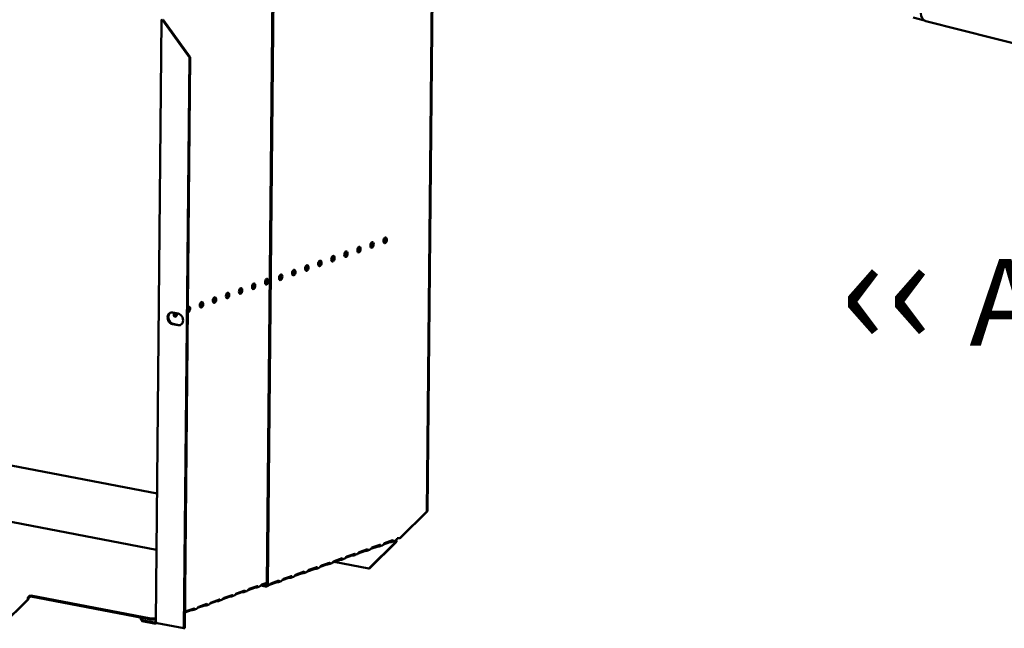
# Model space of a CAD drawing. Units: millimetres. Extents: x 65 to 5851, y 100 to 4100.
# Drawn here: x 4559 to 5128, y 2577 to 2929 of the extents above; entities that cross this region are included whole.
import ezdxf

# ---------------------------------------------------------------- set-up
doc = ezdxf.new("R2010")
doc.units = ezdxf.units.MM
doc.header["$LTSCALE"] = 20
doc.layers.add('Symbol (ISO)', color=7, linetype='Continuous', lineweight=25)
doc.layers.add('Visible (ISO)', color=7, linetype='Continuous', lineweight=50)
doc.styles.add('Note Text (ISO)', font='tahoma.ttf')

msp = doc.modelspace()

# ---------------------------------------------------------------- linework, layer by layer
at = {"layer": 'Visible (ISO)'}
for p, q in [((4797.55, 2979.48), (4794.39, 2644.89)), ((4797.96, 2979.62), (4794.79, 2645.03)), ((4702, 2603.14), (4705.32, 2954.44)), ((4702.57, 2603.03), (4705.89, 2954.33)), ((5075.32, 2930.01), (5081.86, 2928.35)), ((4637.94, 2581.31), (4641.23, 2928.69)), ((4642.35, 2928.47), (4641.94, 2928.32)), ((4641.94, 2928.32), (4657.25, 2906.99)), ((4657.66, 2907.13), (4642.35, 2928.47)), ((5190.85, 2900.62), (5082.68, 2928)), ((4654.14, 2577.46), (4657.25, 2906.99)), ((4654.54, 2577.61), (4657.66, 2907.13)), ((4657.25, 2906.99), (4657.66, 2907.13)), ((4647.53, 2759.8), (4650.79, 2759.17)), ((4650.73, 2752.41), (4647.47, 2753.03)), ((4647.88, 2753.18), (4651.13, 2752.55)), ((4638.64, 2655.22), (4488.28, 2684.11)), ((4638.34, 2622.85), (4428.64, 2663.14)), ((4794.39, 2644.89), (4778.73, 2629.5)), ((4779.14, 2629.65), (4794.79, 2645.03)), ((4794.79, 2645.03), (4794.39, 2644.89)), ((4761.25, 2612.08), (4776.91, 2627.46)), ((4770.01, 2626.62), (4774.65, 2628.25)), ((4773.65, 2627.71), (4773.65, 2627.9)), ((4773.65, 2627.27), (4773.65, 2627.71)), ((4775.95, 2627.92), (4774.42, 2627.38)), ((4776.73, 2628.36), (4776.45, 2628.26)), ((4776.91, 2627.46), (4776.5, 2627.32)), ((4776.57, 2628.39), (4776.73, 2628.36)), ((4778.73, 2629.5), (4779.14, 2629.65)), ((4758.46, 2622.01), (4754.68, 2620.68)), ((4755.41, 2621.45), (4760.04, 2623.09)), ((4759.04, 2622.11), (4759.05, 2622.55)), ((4759.05, 2622.55), (4759.05, 2622.74)), ((4761.34, 2622.76), (4759.81, 2622.21)), ((4776.5, 2627.32), (4760.85, 2611.94)), ((4765.77, 2624.59), (4761.99, 2623.26)), ((4762.71, 2624.03), (4767.35, 2625.67)), ((4766.34, 2624.69), (4766.35, 2625.13)), ((4766.35, 2625.13), (4766.35, 2625.32)), ((4768.65, 2625.34), (4767.11, 2624.8)), ((4773.07, 2627.18), (4769.29, 2625.84)), ((4743.86, 2616.85), (4740.08, 2615.51)), ((4740.8, 2616.29), (4745.44, 2617.93)), ((4744.44, 2617.39), (4744.44, 2617.58)), ((4744.44, 2616.95), (4744.44, 2617.39)), ((4746.74, 2617.59), (4745.2, 2617.05)), ((4751.16, 2619.43), (4747.38, 2618.1)), ((4748.1, 2618.87), (4752.74, 2620.51)), ((4751.74, 2619.97), (4751.75, 2620.16)), ((4751.74, 2619.53), (4751.74, 2619.97)), ((4754.04, 2620.18), (4752.51, 2619.63)), ((4729.25, 2611.69), (4725.47, 2610.35)), ((4726.19, 2611.13), (4730.83, 2612.77)), ((4729.83, 2611.78), (4729.84, 2612.22)), ((4729.84, 2612.22), (4729.84, 2612.41)), ((4732.13, 2612.43), (4730.6, 2611.89)), ((4736.55, 2614.27), (4732.78, 2612.93)), ((4733.5, 2613.71), (4738.13, 2615.35)), ((4737.13, 2614.37), (4737.14, 2614.8)), ((4737.14, 2614.8), (4737.14, 2615)), ((4739.44, 2615.01), (4737.9, 2614.47)), ((4740.83, 2615.78), (4760.85, 2611.94)), ((4760.85, 2611.94), (4761.25, 2612.08)), ((4704.29, 2603.38), (4708.92, 2605.02)), ((4707.93, 2604.48), (4707.93, 2604.67)), ((4710.23, 2604.69), (4708.69, 2604.15)), ((4714.65, 2606.53), (4710.87, 2605.19)), ((4711.59, 2605.96), (4716.23, 2607.6)), ((4715.23, 2607.06), (4715.23, 2607.25)), ((4715.23, 2606.62), (4715.23, 2607.06)), ((4717.53, 2607.27), (4715.99, 2606.73)), ((4721.95, 2609.11), (4718.17, 2607.77)), ((4718.89, 2608.55), (4723.53, 2610.19)), ((4722.53, 2609.64), (4722.53, 2609.83)), ((4722.53, 2609.2), (4722.53, 2609.64)), ((4724.83, 2609.85), (4723.3, 2609.31)), ((4684.55, 2597.62), (4689.19, 2599.26)), ((4688.98, 2598.45), (4690.5, 2598.99)), ((4694.88, 2600.84), (4691.2, 2599.53)), ((4691.86, 2600.2), (4696.49, 2601.84)), ((4695.54, 2601.5), (4695.54, 2601.38)), ((4695.54, 2601.38), (4695.54, 2600.94)), ((4696.28, 2601.03), (4697.8, 2601.57)), ((4702, 2603.35), (4698.5, 2602.12)), ((4698.59, 2602.15), (4701.17, 2601.65)), ((4699.16, 2602.78), (4702, 2603.79)), ((4699.83, 2602.59), (4701.17, 2602.33)), ((4702.92, 2602.11), (4701.75, 2601.69)), ((4707.34, 2603.94), (4703.56, 2602.61)), ((4707.92, 2604.04), (4707.93, 2604.48)), ((4563.92, 2594.18), (4548.27, 2578.79)), ((4548.67, 2578.94), (4564.33, 2594.32)), ((4564.33, 2594.32), (4563.92, 2594.18)), ((4565.67, 2595.76), (4564.92, 2595.49)), ((4564.93, 2596.17), (4565.68, 2596.43)), ((4565.67, 2595.76), (4565.68, 2596.43)), ((4634.94, 2582.45), (4565.67, 2595.76)), ((4565.68, 2596.43), (4634.94, 2583.13)), ((4669.95, 2592.45), (4674.58, 2594.09)), ((4673.63, 2593.76), (4673.63, 2593.63)), ((4673.63, 2593.63), (4673.63, 2593.19)), ((4674.37, 2593.29), (4675.89, 2593.83)), ((4680.27, 2595.67), (4676.59, 2594.37)), ((4677.25, 2595.04), (4681.89, 2596.67)), ((4680.94, 2596.21), (4680.93, 2595.77)), ((4680.94, 2596.34), (4680.94, 2596.21)), ((4681.67, 2595.87), (4683.19, 2596.41)), ((4687.58, 2598.26), (4683.89, 2596.95)), ((4688.24, 2598.92), (4688.24, 2598.79)), ((4688.24, 2598.79), (4688.24, 2598.35)), ((4658.37, 2587.93), (4654.68, 2586.63)), ((4655.34, 2587.29), (4659.98, 2588.93)), ((4659.03, 2588.47), (4659.02, 2588.03)), ((4659.03, 2588.59), (4659.03, 2588.47)), ((4659.76, 2588.13), (4661.29, 2588.66)), ((4665.67, 2590.51), (4661.98, 2589.21)), ((4662.64, 2589.87), (4667.28, 2591.51)), ((4666.33, 2591.18), (4666.33, 2591.05)), ((4666.33, 2591.05), (4666.33, 2590.61)), ((4667.07, 2590.71), (4668.59, 2591.24)), ((4672.97, 2593.09), (4669.29, 2591.79)), ((4628.91, 2583.61), (4628.91, 2583.3)), ((4628.91, 2583.3), (4630.05, 2581.54)), ((4630.06, 2582.22), (4629.19, 2583.55)), ((4630.06, 2582.22), (4630.05, 2581.54)), ((4636.94, 2580.9), (4630.06, 2582.22)), ((4637.96, 2583.23), (4634.94, 2583.13)), ((4634.94, 2583.13), (4634.94, 2582.45)), ((4634.94, 2582.45), (4637.96, 2582.55)), ((4630.05, 2581.54), (4636.93, 2580.22)), ((4636.93, 2580.22), (4636.94, 2580.9)), ((4637.65, 2580.31), (4638.43, 2580.58)), ((4654.14, 2577.46), (4638.65, 2580.44)), ((4654.54, 2577.61), (4654.14, 2577.46))]:
    msp.add_line(p, q, dxfattribs=at)
for centre, major_axis, ratio, start_param, end_param in [((4642.93, 2928.67), (-1.7, 0.02), 0.257675, 5.667368, 7.238165), ((4642.93, 2928.67), (-1, 0.009), 0.257675, 5.667368, 7.238165), ((5082.72, 2931.83), (-1.29, 3.79), 0.737368, 1.123493, 2.694289), ((4762.19, 2798.9), (-0.31, -1.62), 0.55812, 0.320838, 2.820755), ((4769.73, 2801.57), (-0.31, -1.62), 0.55812, 0.320838, 2.820755), ((4739.59, 2790.91), (-0.31, -1.62), 0.55812, 0.320838, 2.820755), ((4747.12, 2793.58), (-0.31, -1.62), 0.55812, 0.320838, 2.820755), ((4754.66, 2796.24), (-0.31, -1.62), 0.55812, 0.320838, 2.820755), ((4724.52, 2785.59), (-0.31, -1.62), 0.55812, 0.320838, 2.820755), ((4732.05, 2788.25), (-0.31, -1.62), 0.55812, 0.320838, 2.820755), ((4708.88, 2780.37), (0.31, 1.62), 0.55812, 3.824078, 5.6007), ((4709.45, 2780.26), (0.31, 1.62), 0.55812, 3.46243, 5.962347), ((4709.45, 2780.26), (-0.31, -1.62), 0.55812, 0.320838, 2.820755), ((4716.98, 2782.92), (-0.31, -1.62), 0.55812, 0.320838, 2.820755), ((4693.81, 2775.04), (-0.31, -1.62), 0.55812, 0.320838, 2.820755), ((4701.34, 2777.71), (-0.31, -1.62), 0.55812, 0.320838, 2.820755), ((4678.74, 2769.72), (-0.31, -1.62), 0.55812, 0.320838, 2.820755), ((4686.28, 2772.38), (-0.31, -1.62), 0.55812, 0.320838, 2.820755), ((4663.67, 2764.39), (-0.31, -1.62), 0.55812, 0.320838, 2.820755), ((4671.21, 2767.05), (-0.31, -1.62), 0.55812, 0.320838, 2.820755), ((4647.5, 2756.41), (-1.17, 3.3), 0.788737, 5.850657, 8.99225), ((4647.91, 2756.56), (-1.17, 3.3), 0.788737, 0.078018, 2.709064), ((4649.17, 2758.95), (-0.31, -1.62), 0.55812, 4.393494, 8.172877), ((4648.6, 2759.06), (-0.31, -1.62), 0.55812, 0.320838, 1.889692), ((4650.76, 2755.79), (1.17, -3.3), 0.788737, 5.850657, 8.99225), ((4656.71, 2761.62), (0.31, 1.62), 0.55812, 2.995025, 7.061279), ((4656.14, 2761.73), (0.31, 1.62), 0.55812, 3.61147, 5.962347), ((4651.17, 2755.93), (1.17, -3.3), 0.788737, 5.850657, 6.205167), ((4775.93, 2627.11), (0.189, 0.982), 0.55812, 5.028152, 6.097649), ((4775.93, 2627.11), (0.32, 1.67), 0.55812, 5.028152, 5.657027), ((4775.95, 2629.72), (-0.57, 1.6), 0.788737, 4.119218, 4.279861), ((4778.15, 2629.3), (-1, 0.009), 0.257675, 4.096572, 5.667368), ((4759.28, 2621.86), (-1, 0.009), 0.257675, 4.953205, 5.667368), ((4766.58, 2624.44), (-1, 0.009), 0.257675, 4.953205, 5.667368), ((4773.88, 2627.02), (-1, 0.009), 0.257675, 4.953205, 5.667368), ((4744.67, 2616.69), (-1, 0.009), 0.257675, 4.953205, 5.667368), ((4751.98, 2619.28), (-1, 0.009), 0.257675, 4.953205, 5.667368), ((4730.07, 2611.53), (-1, 0.009), 0.257675, 4.953205, 5.667368), ((4737.37, 2614.11), (-1, 0.009), 0.257675, 4.953205, 5.667368), ((4715.46, 2606.37), (-1, 0.009), 0.257675, 4.953205, 5.667368), ((4722.76, 2608.95), (-1, 0.009), 0.257675, 4.953205, 5.667368), ((4695.69, 2600.68), (-1, 0.009), 0.257675, 4.871969, 5.667368), ((4701.18, 2603.29), (0.333, -0.943), 0.788737, 5.850657, 7.421453), ((4701.18, 2603.29), (0.57, -1.6), 0.788737, 5.850657, 7.421453), ((4708.16, 2603.79), (-1, 0.009), 0.257675, 4.953205, 5.667368), ((4564.91, 2594.52), (0.32, 1.67), 0.55812, 0.315763, 1.88656), ((4564.91, 2594.52), (0.189, 0.982), 0.55812, 0.315763, 1.88656), ((4681.09, 2595.52), (-1, 0.009), 0.257675, 4.871969, 5.667368), ((4688.39, 2598.1), (-1, 0.009), 0.257675, 4.871969, 5.667368), ((4659.18, 2587.77), (-1, 0.009), 0.257675, 4.871969, 5.667368), ((4666.48, 2590.35), (-1, 0.009), 0.257675, 4.871969, 5.667368), ((4673.79, 2592.94), (-1, 0.009), 0.257675, 4.871969, 5.667368)]:
    msp.add_ellipse(centre, major_axis=major_axis, ratio=ratio, start_param=start_param, end_param=end_param, dxfattribs=at)
for centre, major_axis in [((4762.76, 2798.79), (-0.31, -1.62)), ((4770.3, 2801.46), (-0.31, -1.62)), ((4740.16, 2790.8), (-0.31, -1.62)), ((4747.69, 2793.47), (-0.31, -1.62)), ((4755.23, 2796.13), (-0.31, -1.62)), ((4725.09, 2785.48), (-0.31, -1.62)), ((4732.62, 2788.14), (-0.31, -1.62)), ((4710.02, 2780.15), (-0.31, -1.62)), ((4717.55, 2782.81), (-0.31, -1.62)), ((4694.38, 2774.93), (0.31, 1.62)), ((4701.91, 2777.6), (0.31, 1.62)), ((4679.31, 2769.61), (0.31, 1.62)), ((4686.85, 2772.27), (0.31, 1.62)), ((4664.24, 2764.28), (0.31, 1.62)), ((4671.78, 2766.94), (0.31, 1.62))]:
    msp.add_ellipse(centre, major_axis=major_axis, ratio=0.55812, dxfattribs=at)
for points, knots in [([(4774.65, 2628.25), (4774.86, 2628.33), (4775.04, 2628.1), (4774.94, 2627.82), (4774.85, 2627.59), (4774.55, 2627.38), (4774.18, 2627.32), (4774, 2627.28), (4773.82, 2627.27), (4773.65, 2627.27)], [-3.141593, -3.141593, -3.141593, -3.141593, -2.052384, -2.052384, -2.052384, -1.151259, -1.151259, -1.151259, -0.714163, -0.714163, -0.714163, -0.714163]), ([(4775.95, 2627.93), (4776.04, 2627.96), (4776.13, 2628), (4776.23, 2628.07), (4776.54, 2628.3), (4776.81, 2628.73), (4777.03, 2628.97), (4777.13, 2629.09), (4777.23, 2629.17), (4777.31, 2629.2)], [-1.789684, -1.789684, -1.789684, -1.789684, -1.482554, -1.482554, -1.482554, -0.463137, -0.463137, -0.463137, 0, 0, 0, 0]), ([(4760.04, 2623.09), (4760.25, 2623.17), (4760.44, 2622.94), (4760.33, 2622.66), (4760.25, 2622.43), (4759.94, 2622.22), (4759.57, 2622.15), (4759.4, 2622.12), (4759.21, 2622.11), (4759.04, 2622.11)], [-3.141593, -3.141593, -3.141593, -3.141593, -2.052384, -2.052384, -2.052384, -1.151259, -1.151259, -1.151259, -0.714163, -0.714163, -0.714163, -0.714163]), ([(4761.35, 2622.76), (4761.43, 2622.79), (4761.53, 2622.84), (4761.62, 2622.91), (4761.94, 2623.14), (4762.21, 2623.56), (4762.43, 2623.81), (4762.52, 2623.92), (4762.62, 2624), (4762.71, 2624.03)], [-1.789684, -1.789684, -1.789684, -1.789684, -1.482554, -1.482554, -1.482554, -0.463137, -0.463137, -0.463137, 0, 0, 0, 0]), ([(4767.35, 2625.67), (4767.56, 2625.75), (4767.74, 2625.52), (4767.64, 2625.24), (4767.55, 2625.01), (4767.24, 2624.8), (4766.88, 2624.73), (4766.7, 2624.7), (4766.51, 2624.69), (4766.34, 2624.69)], [-3.141593, -3.141593, -3.141593, -3.141593, -2.052384, -2.052384, -2.052384, -1.151259, -1.151259, -1.151259, -0.714163, -0.714163, -0.714163, -0.714163]), ([(4768.65, 2625.34), (4768.74, 2625.37), (4768.83, 2625.42), (4768.93, 2625.49), (4769.24, 2625.72), (4769.51, 2626.14), (4769.73, 2626.39), (4769.83, 2626.51), (4769.92, 2626.58), (4770.01, 2626.62)], [-1.789684, -1.789684, -1.789684, -1.789684, -1.482554, -1.482554, -1.482554, -0.463137, -0.463137, -0.463137, 0, 0, 0, 0]), ([(4739.44, 2615.02), (4739.53, 2615.05), (4739.62, 2615.1), (4739.71, 2615.17), (4740.03, 2615.4), (4740.3, 2615.82), (4740.52, 2616.07), (4740.62, 2616.18), (4740.71, 2616.26), (4740.8, 2616.29)], [-1.789684, -1.789684, -1.789684, -1.789684, -1.482554, -1.482554, -1.482554, -0.463137, -0.463137, -0.463137, 0, 0, 0, 0]), ([(4745.44, 2617.93), (4745.65, 2618), (4745.83, 2617.78), (4745.73, 2617.5), (4745.64, 2617.27), (4745.33, 2617.06), (4744.97, 2616.99), (4744.79, 2616.96), (4744.61, 2616.95), (4744.44, 2616.95)], [-3.141593, -3.141593, -3.141593, -3.141593, -2.052384, -2.052384, -2.052384, -1.151259, -1.151259, -1.151259, -0.714163, -0.714163, -0.714163, -0.714163]), ([(4746.74, 2617.6), (4746.83, 2617.63), (4746.92, 2617.68), (4747.02, 2617.75), (4747.33, 2617.98), (4747.6, 2618.4), (4747.82, 2618.65), (4747.92, 2618.76), (4748.01, 2618.84), (4748.1, 2618.87)], [-1.789684, -1.789684, -1.789684, -1.789684, -1.482554, -1.482554, -1.482554, -0.463137, -0.463137, -0.463137, 0, 0, 0, 0]), ([(4752.74, 2620.51), (4752.95, 2620.58), (4753.14, 2620.36), (4753.03, 2620.08), (4752.94, 2619.85), (4752.64, 2619.64), (4752.27, 2619.57), (4752.09, 2619.54), (4751.91, 2619.53), (4751.74, 2619.53)], [-3.141593, -3.141593, -3.141593, -3.141593, -2.052384, -2.052384, -2.052384, -1.151259, -1.151259, -1.151259, -0.714163, -0.714163, -0.714163, -0.714163]), ([(4754.04, 2620.18), (4754.13, 2620.21), (4754.23, 2620.26), (4754.32, 2620.33), (4754.63, 2620.56), (4754.9, 2620.98), (4755.12, 2621.23), (4755.22, 2621.34), (4755.32, 2621.42), (4755.41, 2621.45)], [-1.789684, -1.789684, -1.789684, -1.789684, -1.482554, -1.482554, -1.482554, -0.463137, -0.463137, -0.463137, 0, 0, 0, 0]), ([(4724.83, 2609.86), (4724.92, 2609.89), (4725.01, 2609.93), (4725.11, 2610), (4725.42, 2610.23), (4725.69, 2610.66), (4725.91, 2610.9), (4726.01, 2611.02), (4726.11, 2611.1), (4726.19, 2611.13)], [-1.789684, -1.789684, -1.789684, -1.789684, -1.482554, -1.482554, -1.482554, -0.463137, -0.463137, -0.463137, 0, 0, 0, 0]), ([(4730.83, 2612.77), (4731.04, 2612.84), (4731.23, 2612.62), (4731.12, 2612.34), (4731.03, 2612.11), (4730.73, 2611.9), (4730.36, 2611.83), (4730.19, 2611.79), (4730, 2611.79), (4729.83, 2611.78)], [-3.141593, -3.141593, -3.141593, -3.141593, -2.052384, -2.052384, -2.052384, -1.151259, -1.151259, -1.151259, -0.714163, -0.714163, -0.714163, -0.714163]), ([(4732.14, 2612.44), (4732.22, 2612.47), (4732.32, 2612.51), (4732.41, 2612.58), (4732.73, 2612.81), (4732.99, 2613.24), (4733.21, 2613.49), (4733.31, 2613.6), (4733.41, 2613.68), (4733.5, 2613.71)], [-1.789684, -1.789684, -1.789684, -1.789684, -1.482554, -1.482554, -1.482554, -0.463137, -0.463137, -0.463137, 0, 0, 0, 0]), ([(4738.13, 2615.35), (4738.34, 2615.42), (4738.53, 2615.2), (4738.42, 2614.92), (4738.34, 2614.69), (4738.03, 2614.48), (4737.67, 2614.41), (4737.49, 2614.38), (4737.3, 2614.37), (4737.13, 2614.37)], [-3.141593, -3.141593, -3.141593, -3.141593, -2.052384, -2.052384, -2.052384, -1.151259, -1.151259, -1.151259, -0.714163, -0.714163, -0.714163, -0.714163]), ([(4708.92, 2605.02), (4709.13, 2605.1), (4709.32, 2604.87), (4709.21, 2604.59), (4709.13, 2604.36), (4708.82, 2604.15), (4708.46, 2604.08), (4708.28, 2604.05), (4708.09, 2604.04), (4707.92, 2604.04)], [-3.141593, -3.141593, -3.141593, -3.141593, -2.052384, -2.052384, -2.052384, -1.151259, -1.151259, -1.151259, -0.714163, -0.714163, -0.714163, -0.714163]), ([(4710.23, 2604.69), (4710.31, 2604.72), (4710.41, 2604.77), (4710.5, 2604.84), (4710.82, 2605.07), (4711.09, 2605.49), (4711.31, 2605.74), (4711.41, 2605.85), (4711.5, 2605.93), (4711.59, 2605.96)], [-1.789684, -1.789684, -1.789684, -1.789684, -1.482554, -1.482554, -1.482554, -0.463137, -0.463137, -0.463137, 0, 0, 0, 0]), ([(4716.23, 2607.6), (4716.44, 2607.68), (4716.62, 2607.45), (4716.52, 2607.17), (4716.43, 2606.94), (4716.12, 2606.73), (4715.76, 2606.66), (4715.58, 2606.63), (4715.4, 2606.62), (4715.23, 2606.62)], [-3.141593, -3.141593, -3.141593, -3.141593, -2.052384, -2.052384, -2.052384, -1.151259, -1.151259, -1.151259, -0.714163, -0.714163, -0.714163, -0.714163]), ([(4717.53, 2607.28), (4717.62, 2607.3), (4717.71, 2607.35), (4717.81, 2607.42), (4718.12, 2607.65), (4718.39, 2608.07), (4718.61, 2608.32), (4718.71, 2608.44), (4718.8, 2608.51), (4718.89, 2608.55)], [-1.789684, -1.789684, -1.789684, -1.789684, -1.482554, -1.482554, -1.482554, -0.463137, -0.463137, -0.463137, 0, 0, 0, 0]), ([(4723.53, 2610.19), (4723.74, 2610.26), (4723.92, 2610.03), (4723.82, 2609.76), (4723.73, 2609.52), (4723.43, 2609.31), (4723.06, 2609.25), (4722.88, 2609.21), (4722.7, 2609.2), (4722.53, 2609.2)], [-3.141593, -3.141593, -3.141593, -3.141593, -2.052384, -2.052384, -2.052384, -1.151259, -1.151259, -1.151259, -0.714163, -0.714163, -0.714163, -0.714163]), ([(4689.19, 2599.26), (4689.4, 2599.33), (4689.57, 2599.11), (4689.46, 2598.85), (4689.36, 2598.62), (4689.02, 2598.42), (4688.63, 2598.37), (4688.5, 2598.36), (4688.36, 2598.35), (4688.24, 2598.35)], [-3.141593, -3.141593, -3.141593, -3.141593, -2.057048, -2.057048, -2.057048, -1.117629, -1.117629, -1.117629, -0.795399, -0.795399, -0.795399, -0.795399]), ([(4690.5, 2599), (4690.6, 2599.03), (4690.7, 2599.08), (4690.8, 2599.16), (4691.13, 2599.4), (4691.4, 2599.82), (4691.63, 2600.04), (4691.71, 2600.12), (4691.78, 2600.17), (4691.86, 2600.2)], [-1.733009, -1.733009, -1.733009, -1.733009, -1.410793, -1.410793, -1.410793, -0.371082, -0.371082, -0.371082, 0, 0, 0, 0]), ([(4696.49, 2601.84), (4696.7, 2601.91), (4696.88, 2601.69), (4696.76, 2601.43), (4696.66, 2601.2), (4696.32, 2601), (4695.93, 2600.95), (4695.8, 2600.94), (4695.67, 2600.94), (4695.54, 2600.94)], [-3.141593, -3.141593, -3.141593, -3.141593, -2.057048, -2.057048, -2.057048, -1.117629, -1.117629, -1.117629, -0.795399, -0.795399, -0.795399, -0.795399]), ([(4697.8, 2601.58), (4697.9, 2601.61), (4698, 2601.66), (4698.1, 2601.74), (4698.43, 2601.98), (4698.71, 2602.4), (4698.93, 2602.62), (4699.01, 2602.7), (4699.09, 2602.75), (4699.16, 2602.78)], [-1.733009, -1.733009, -1.733009, -1.733009, -1.410793, -1.410793, -1.410793, -0.371082, -0.371082, -0.371082, 0, 0, 0, 0]), ([(4702.92, 2602.11), (4703.01, 2602.14), (4703.11, 2602.19), (4703.2, 2602.26), (4703.51, 2602.49), (4703.78, 2602.91), (4704, 2603.16), (4704.1, 2603.27), (4704.2, 2603.35), (4704.29, 2603.38)], [-1.789684, -1.789684, -1.789684, -1.789684, -1.482554, -1.482554, -1.482554, -0.463137, -0.463137, -0.463137, 0, 0, 0, 0]), ([(4674.58, 2594.09), (4674.79, 2594.17), (4674.97, 2593.95), (4674.85, 2593.68), (4674.75, 2593.45), (4674.41, 2593.26), (4674.03, 2593.21), (4673.89, 2593.19), (4673.76, 2593.19), (4673.63, 2593.19)], [-3.141593, -3.141593, -3.141593, -3.141593, -2.057048, -2.057048, -2.057048, -1.117629, -1.117629, -1.117629, -0.795399, -0.795399, -0.795399, -0.795399]), ([(4675.89, 2593.83), (4675.99, 2593.87), (4676.09, 2593.92), (4676.19, 2593.99), (4676.52, 2594.23), (4676.8, 2594.66), (4677.02, 2594.88), (4677.1, 2594.96), (4677.18, 2595.01), (4677.25, 2595.04)], [-1.733009, -1.733009, -1.733009, -1.733009, -1.410793, -1.410793, -1.410793, -0.371082, -0.371082, -0.371082, 0, 0, 0, 0]), ([(4681.89, 2596.67), (4682.1, 2596.75), (4682.27, 2596.53), (4682.15, 2596.26), (4682.05, 2596.03), (4681.72, 2595.84), (4681.33, 2595.79), (4681.2, 2595.78), (4681.06, 2595.77), (4680.93, 2595.77)], [-3.141593, -3.141593, -3.141593, -3.141593, -2.057048, -2.057048, -2.057048, -1.117629, -1.117629, -1.117629, -0.795399, -0.795399, -0.795399, -0.795399]), ([(4683.2, 2596.41), (4683.29, 2596.45), (4683.4, 2596.5), (4683.5, 2596.57), (4683.83, 2596.82), (4684.1, 2597.24), (4684.32, 2597.46), (4684.4, 2597.54), (4684.48, 2597.59), (4684.55, 2597.62)], [-1.733009, -1.733009, -1.733009, -1.733009, -1.410793, -1.410793, -1.410793, -0.371082, -0.371082, -0.371082, 0, 0, 0, 0]), ([(4659.98, 2588.93), (4660.19, 2589), (4660.36, 2588.79), (4660.25, 2588.52), (4660.15, 2588.29), (4659.81, 2588.09), (4659.42, 2588.05), (4659.29, 2588.03), (4659.15, 2588.03), (4659.02, 2588.03)], [-3.141593, -3.141593, -3.141593, -3.141593, -2.057048, -2.057048, -2.057048, -1.117629, -1.117629, -1.117629, -0.795399, -0.795399, -0.795399, -0.795399]), ([(4661.29, 2588.67), (4661.38, 2588.7), (4661.49, 2588.75), (4661.59, 2588.83), (4661.92, 2589.07), (4662.19, 2589.49), (4662.42, 2589.71), (4662.5, 2589.79), (4662.57, 2589.85), (4662.64, 2589.87)], [-1.733009, -1.733009, -1.733009, -1.733009, -1.410793, -1.410793, -1.410793, -0.371082, -0.371082, -0.371082, 0, 0, 0, 0]), ([(4667.28, 2591.51), (4667.49, 2591.59), (4667.66, 2591.37), (4667.55, 2591.1), (4667.45, 2590.87), (4667.11, 2590.68), (4666.72, 2590.63), (4666.59, 2590.61), (4666.46, 2590.61), (4666.33, 2590.61)], [-3.141593, -3.141593, -3.141593, -3.141593, -2.057048, -2.057048, -2.057048, -1.117629, -1.117629, -1.117629, -0.795399, -0.795399, -0.795399, -0.795399]), ([(4668.59, 2591.25), (4668.69, 2591.28), (4668.79, 2591.34), (4668.89, 2591.41), (4669.22, 2591.65), (4669.49, 2592.08), (4669.72, 2592.3), (4669.8, 2592.37), (4669.88, 2592.43), (4669.95, 2592.45)], [-1.733009, -1.733009, -1.733009, -1.733009, -1.410793, -1.410793, -1.410793, -0.371082, -0.371082, -0.371082, 0, 0, 0, 0]), ([(4654.62, 2586.56), (4654.81, 2586.77), (4654.97, 2586.99), (4655.11, 2587.13), (4655.19, 2587.21), (4655.27, 2587.27), (4655.34, 2587.29)], [-1.034963, -1.034963, -1.034963, -1.034963, -0.371082, -0.371082, -0.371082, 0, 0, 0, 0]), ([(4637.94, 2581.32), (4637.74, 2581.11), (4637.48, 2580.96), (4637.19, 2580.91), (4637.11, 2580.9), (4637.02, 2580.89), (4636.94, 2580.9)], [0.3656191, 0.3656191, 0.3656191, 0.3656191, 0.8598922, 0.8598922, 0.8598922, 1, 1, 1, 1])]:
    msp.add_open_spline(points, degree=3, knots=knots, dxfattribs=at)
for points in [[(4773.83, 2627.97), (4774.07, 2628), (4774.3, 2628.06), (4774.4, 2628.17)], [(4759.22, 2622.8), (4759.46, 2622.84), (4759.69, 2622.9), (4759.8, 2623.01)], [(4766.52, 2625.39), (4766.77, 2625.42), (4766.99, 2625.48), (4767.1, 2625.59)], [(4744.62, 2617.64), (4744.86, 2617.67), (4745.09, 2617.73), (4745.19, 2617.84)], [(4751.92, 2620.22), (4752.16, 2620.26), (4752.39, 2620.32), (4752.49, 2620.42)], [(4730.01, 2612.48), (4730.25, 2612.51), (4730.48, 2612.57), (4730.59, 2612.68)], [(4737.31, 2615.06), (4737.55, 2615.09), (4737.78, 2615.15), (4737.89, 2615.26)], [(4708.1, 2604.73), (4708.34, 2604.77), (4708.57, 2604.83), (4708.68, 2604.94)], [(4715.4, 2607.32), (4715.65, 2607.35), (4715.87, 2607.41), (4715.98, 2607.52)], [(4722.71, 2609.9), (4722.95, 2609.93), (4723.18, 2609.99), (4723.28, 2610.1)], [(4636.93, 2580.22), (4637.43, 2580.18), (4637.92, 2580.36), (4638.27, 2580.71)], [(4638, 2581.04), (4637.96, 2581.13), (4637.94, 2581.22), (4637.94, 2581.31)], [(4638.65, 2580.44), (4638.34, 2580.62), (4638.11, 2580.83), (4638, 2581.04)]]:
    msp.add_open_spline(points, degree=3, dxfattribs=at)

# ---------------------------------------------------------------- texts
at = {"layer": 'Symbol (ISO)', "color": 1, "true_color": 0xff0000, "insert": (5033.21, 2806.64), "char_height": 50, "width": 425.6585, "attachment_point": 1, "line_spacing_factor": 0.762046, "style": 'Note Text (ISO)'}
msp.add_mtext('{\\fArial|b0|i0|c0|p34;\\H1.32x;‹‹ }AirFlow{\\fMS Shell Dlg 2|b0|i0|c0|p0;\\H0.864x;\\P\\H1.5472x; \\H0.64633x;\\P\\H1.24782x; }', dxfattribs=at)

doc.saveas('drawing.dxf')
